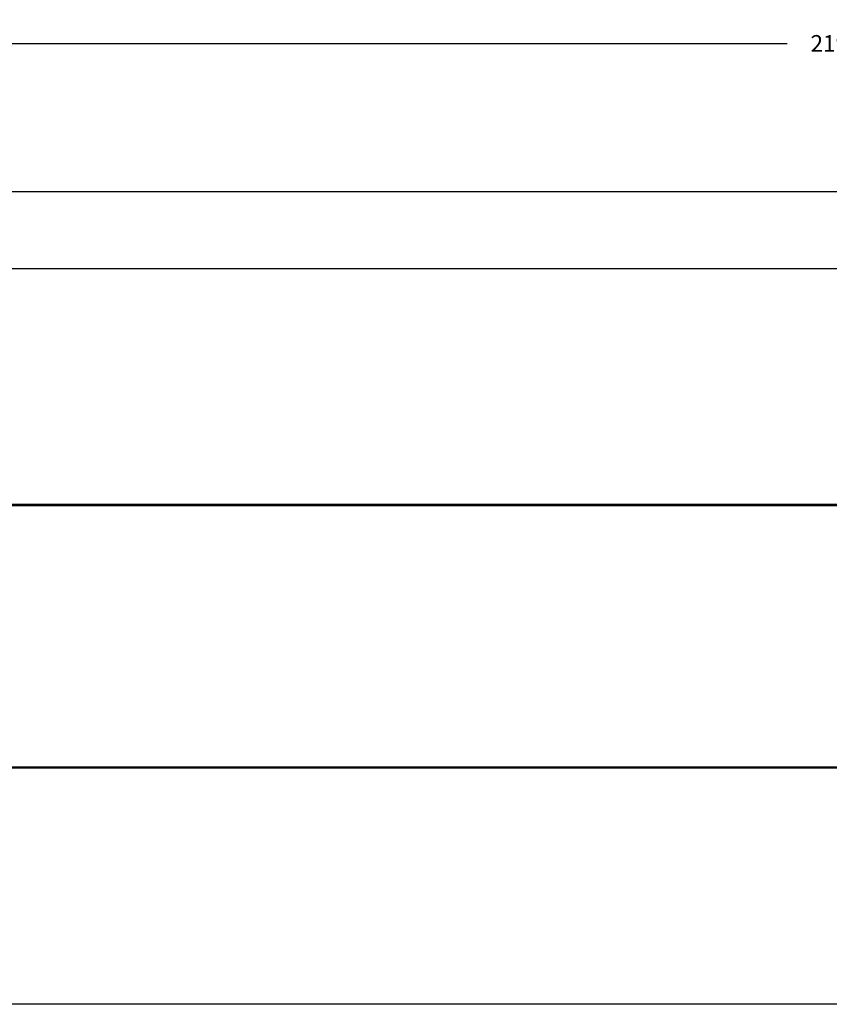
# Model space of a CAD drawing. Units: inches. Extents: x -188 to 2551, y 324 to 1175.
# Drawn here: x 496 to 1181, y 324 to 1156 of the extents above; entities that cross this region are included whole.
import ezdxf

# ---------------------------------------------------------------- set-up
doc = ezdxf.new("R2010")
doc.units = ezdxf.units.IN
doc.header["$MEASUREMENT"] = 0
doc.layers.add('VP-DIM', color=7, linetype='Continuous')
doc.layers.add('VP-EQ', color=7, linetype='Continuous', true_color=0x8a3492)
doc.styles.get("Standard").update_dxf_attribs({"font": 'arial.ttf'})
doc.dimstyles.get("Standard").update_dxf_attribs({"dimtxt": 14, "dimasz": 20, "dimexe": 20, "dimexo": 50, "dimgap": 20, "dimtad": 0, "dimdec": 0, "dimzin": 0, "dimdsep": 46, "dimtxsty": 'Standard', "dimcen": -0.09, "dimadec": 0, "dimazin": 0, "dimtfac": 1, "dimtdec": 4, "dimtofl": 0, "dimtmove": 0, "dimatfit": 3, "dimfxl": 70, "dimfxlon": 1, "dimtolj": 1, "dimtzin": 0, "dimarcsym": 0})

# ---------------------------------------------------------------- blocks, each defined once
blk = doc.blocks.new('RB1386-2D')
at = {"color": 7}
for p, q in [((853.65, 111.5), (-657.11, 111.5)), ((853.65, 110.5), (-657.11, 110.5)), ((853.65, -110.5), (-657.11, -110.5)), ((853.65, -111.5), (-657.11, -111.5))]:
    blk.add_line(p, q, dxfattribs=at)
blk = doc.blocks.new('*D27')
at = {"layer": 'Defpoints', "color": 0}
for p in [(2283.59, 1136.39), (89.39, 634.98), (2283.59, 634.99)]:
    blk.add_point(p, dxfattribs=at)
at = {"layer": 'VP-DIM', "color": 0, "lineweight": -2}
for p, q in [((89.39, 1066.39), (89.39, 1156.39)), ((2283.59, 1066.39), (2283.59, 1156.39)), ((109.39, 1136.39), (1145.52, 1136.39)), ((2263.59, 1136.39), (1227.46, 1136.39))]:
    blk.add_line(p, q, dxfattribs=at)
at = {"layer": 'VP-DIM', "color": 0}
for points in [[(109.39, 1139.73), (109.39, 1133.06), (89.39, 1136.39)], [(2263.59, 1133.06), (2263.59, 1139.73), (2283.59, 1136.39)]]:
    blk.add_solid(points, dxfattribs=at)
at = {"layer": 'VP-DIM', "color": 0, "insert": (1186.49, 1136.39), "char_height": 14, "attachment_point": 5}
blk.add_mtext('\\A1;2194', dxfattribs=at)
blk = doc.blocks.new('*D28')
at = {"layer": 'Defpoints', "color": 0}
for p in [(2550.51, 1011.18), (24.05, 745.17), (2550.51, 747.41)]:
    blk.add_point(p, dxfattribs=at)
at = {"layer": 'VP-DIM', "color": 0, "lineweight": -2}
for p, q in [((24.05, 941.18), (24.05, 1031.18)), ((2550.51, 941.18), (2550.51, 1031.18)), ((44.05, 1011.18), (1246.31, 1011.18)), ((2530.51, 1011.18), (1328.25, 1011.18))]:
    blk.add_line(p, q, dxfattribs=at)
at = {"layer": 'VP-DIM', "color": 0}
for points in [[(44.05, 1014.52), (44.05, 1007.85), (24.05, 1011.18)], [(2530.51, 1007.85), (2530.51, 1014.52), (2550.51, 1011.18)]]:
    blk.add_solid(points, dxfattribs=at)
at = {"layer": 'VP-DIM', "color": 0, "insert": (1287.28, 1011.18), "char_height": 14, "attachment_point": 5}
blk.add_mtext('\\A1;2530', dxfattribs=at)

msp = doc.modelspace()

# ---------------------------------------------------------------- linework, layer by layer
at = {"layer": 'VP-EQ', "color": 7}
msp.add_lwpolyline([(2283.59, 845.99), (2283.59, 423.99), (1906.74, 323.97), (289.39, 323.97, -0.414214), (89.39, 523.97), (89.39, 745.99, -0.414214), (289.39, 945.99), (1906.74, 945.99)], format="xyb", close=True, dxfattribs=at)

# ---------------------------------------------------------------- block references
at = {"layer": 'VP-EQ', "rotation": 180}
msp.add_blockref('RB1386-2D', (1249.61, 635.29), dxfattribs=at)

# ---------------------------------------------------------------- dimensions: what is measured, and where the dimension line sits
at = {"layer": 'VP-DIM'}
dim = msp.add_linear_dim(base=(2283.59, 1136.39), p1=(89.39, 634.98), p2=(2283.59, 634.99), dimstyle='Standard', dxfattribs=at)
dim.commit()
dim.dimension.update_dxf_attribs({"geometry": '*D27', "text_midpoint": (1186.49, 1136.39)})
dim = msp.add_linear_dim(base=(2550.51, 1011.18), p1=(24.05, 745.17), p2=(2550.51, 747.41), text='2530', dimstyle='Standard', dxfattribs=at)
dim.commit()
dim.dimension.update_dxf_attribs({"geometry": '*D28', "text_midpoint": (1287.28, 1011.18)})

doc.saveas('drawing.dxf')
